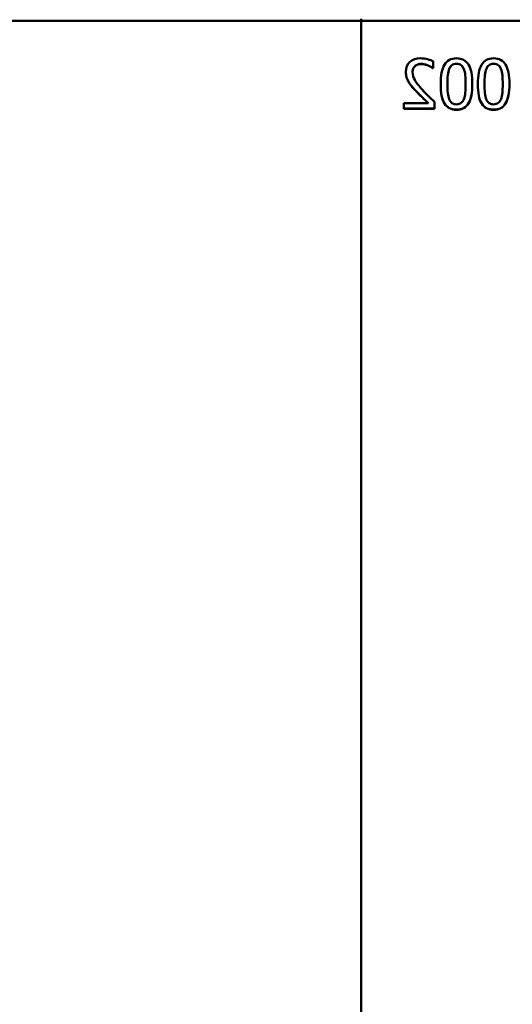
# Model space of a CAD drawing. Units: millimetres. Extents: x 0 to 10600, y 0 to 10600.
# Drawn here: x 6090 to 6140, y 4316 to 4415 of the extents above; entities that cross this region are included whole.
import ezdxf

# ---------------------------------------------------------------- set-up
doc = ezdxf.new("R2010")
doc.units = ezdxf.units.MM
doc.header["$LTSCALE"] = 53
doc.layers.add('Видимый контур (ГОСТ)', color=7, linetype='Continuous', lineweight=50)

msp = doc.modelspace()

# ---------------------------------------------------------------- linework, layer by layer
at = {"layer": 'Видимый контур (ГОСТ)'}
for p, q in [((6124.704, 4414.908), (5605.704, 4414.908)), ((6124.704, 4414.907), (5605.704, 4414.907)), ((6124.704, 4414.908), (6124.704, 4415.107)), ((6124.704, 4414.908), (6124.704, 4415.107)), ((6124.704, 4414.907), (6124.704, 4414.908)), ((7163.868, 4414.908), (6124.704, 4414.908)), ((6124.704, 4414.907), (6124.704, 4414.908)), ((6124.704, 4017.008), (6124.704, 4414.907)), ((6124.704, 4017.008), (6124.704, 4414.907)), ((7163.868, 4414.907), (6124.704, 4414.907)), ((6131.463, 4410.382), (6131.463, 4410.371)), ((6131.95, 4410.108), (6131.986, 4410.108)), ((6131.95, 4410.108), (6131.95, 4410.095)), ((6131.986, 4410.095), (6131.95, 4410.095)), ((6131.986, 4410.095), (6131.986, 4410.808)), ((6129.895, 4409.712), (6129.895, 4409.698)), ((6129.474, 4408.75), (6129.474, 4408.734)), ((6130.142, 4407.897), (6130.142, 4407.879)), ((6133.412, 4408.519), (6133.412, 4408.503)), ((6135.248, 4408.515), (6135.248, 4408.499)), ((6137.164, 4408.519), (6137.164, 4408.503)), ((6139, 4408.515), (6139, 4408.499)), ((6129.008, 4406.583), (6129.008, 4406.004)), ((6129.008, 4406.583), (6131.463, 4406.583)), ((6129.008, 4406.026), (6132.091, 4406.026)), ((6132.091, 4406.004), (6129.008, 4406.004)), ((6131.463, 4406.604), (6131.463, 4406.583)), ((6132.091, 4406.004), (6132.091, 4406.712))]:
    msp.add_line(p, q, dxfattribs=at)
for points, knots in [([(6129.215, 4409.735), (6129.215, 4410.156), (6129.346, 4410.49), (6129.61, 4410.737), (6129.873, 4410.985), (6130.238, 4411.108), (6130.706, 4411.108)], [-2, -2, -2, -2, -1, -1, -1, 0, 0, 0, 0]), ([(6130.706, 4411.108), (6130.927, 4411.108), (6131.161, 4411.075), (6131.409, 4411.009), (6131.656, 4410.943), (6131.848, 4410.876), (6131.986, 4410.808)], [-2, -2, -2, -2, -1, -1, -1, 0, 0, 0, 0]), ([(6132.732, 4408.503), (6132.732, 4409.373), (6132.861, 4410.024), (6133.119, 4410.456), (6133.376, 4410.888), (6133.78, 4411.104), (6134.328, 4411.104)], [-2, -2, -2, -2, -1, -1, -1, 0, 0, 0, 0]), ([(6134.328, 4411.104), (6134.874, 4411.104), (6135.277, 4410.895), (6135.537, 4410.478), (6135.798, 4410.061), (6135.928, 4409.401), (6135.928, 4408.499)], [-2, -2, -2, -2, -1, -1, -1, 0, 0, 0, 0]), ([(6136.484, 4408.503), (6136.484, 4409.373), (6136.613, 4410.024), (6136.871, 4410.456), (6137.129, 4410.888), (6137.532, 4411.104), (6138.08, 4411.104)], [-2, -2, -2, -2, -1, -1, -1, 0, 0, 0, 0]), ([(6138.08, 4411.104), (6138.626, 4411.104), (6139.029, 4410.895), (6139.29, 4410.478), (6139.55, 4410.061), (6139.681, 4409.401), (6139.681, 4408.499)], [-2, -2, -2, -2, -1, -1, -1, 0, 0, 0, 0]), ([(6129.895, 4409.712), (6129.895, 4409.852), (6129.917, 4409.974), (6129.96, 4410.079), (6130.003, 4410.184), (6130.064, 4410.271), (6130.142, 4410.338)], [0, 0, 0, 0, 1, 1, 1, 2, 2, 2, 2]), ([(6130.142, 4410.326), (6130.064, 4410.259), (6130.003, 4410.172), (6129.96, 4410.067), (6129.917, 4409.962), (6129.895, 4409.839), (6129.895, 4409.698)], [-2, -2, -2, -2, -1, -1, -1, 0, 0, 0, 0]), ([(6130.142, 4410.338), (6130.221, 4410.405), (6130.311, 4410.456), (6130.414, 4410.49), (6130.517, 4410.523), (6130.63, 4410.54), (6130.754, 4410.54)], [0, 0, 0, 0, 1, 1, 1, 2, 2, 2, 2]), ([(6130.754, 4410.529), (6130.63, 4410.529), (6130.517, 4410.512), (6130.414, 4410.478), (6130.311, 4410.444), (6130.221, 4410.394), (6130.142, 4410.326)], [-2, -2, -2, -2, -1, -1, -1, 0, 0, 0, 0]), ([(6130.754, 4410.54), (6130.873, 4410.54), (6130.993, 4410.525), (6131.115, 4410.496), (6131.236, 4410.466), (6131.353, 4410.428), (6131.463, 4410.382)], [0, 0, 0, 0, 1, 1, 1, 2, 2, 2, 2]), ([(6131.463, 4410.371), (6131.353, 4410.417), (6131.236, 4410.455), (6131.115, 4410.484), (6130.993, 4410.514), (6130.873, 4410.529), (6130.754, 4410.529)], [-2, -2, -2, -2, -1, -1, -1, 0, 0, 0, 0]), ([(6131.463, 4410.382), (6131.558, 4410.345), (6131.649, 4410.299), (6131.737, 4410.245), (6131.825, 4410.191), (6131.896, 4410.145), (6131.95, 4410.108)], [0, 0, 0, 0, 1, 1, 1, 2, 2, 2, 2]), ([(6131.95, 4410.095), (6131.896, 4410.133), (6131.825, 4410.179), (6131.737, 4410.233), (6131.649, 4410.287), (6131.558, 4410.333), (6131.463, 4410.371)], [-2, -2, -2, -2, -1, -1, -1, 0, 0, 0, 0]), ([(6133.595, 4410.043), (6133.527, 4409.873), (6133.48, 4409.662), (6133.453, 4409.411), (6133.426, 4409.159), (6133.412, 4408.862), (6133.412, 4408.519)], [-2, -2, -2, -2, -1, -1, -1, 0, 0, 0, 0]), ([(6133.595, 4410.03), (6133.527, 4409.86), (6133.48, 4409.649), (6133.453, 4409.396), (6133.426, 4409.144), (6133.412, 4408.846), (6133.412, 4408.503)], [-2, -2, -2, -2, -1, -1, -1, 0, 0, 0, 0]), ([(6134.328, 4410.56), (6134.142, 4410.56), (6133.99, 4410.516), (6133.872, 4410.429), (6133.755, 4410.341), (6133.662, 4410.213), (6133.595, 4410.043)], [-2, -2, -2, -2, -1, -1, -1, 0, 0, 0, 0]), ([(6134.328, 4410.549), (6134.142, 4410.549), (6133.99, 4410.505), (6133.872, 4410.417), (6133.755, 4410.33), (6133.662, 4410.201), (6133.595, 4410.03)], [-2, -2, -2, -2, -1, -1, -1, 0, 0, 0, 0]), ([(6135.074, 4410.035), (6135.003, 4410.21), (6134.908, 4410.341), (6134.788, 4410.429), (6134.668, 4410.516), (6134.514, 4410.56), (6134.328, 4410.56)], [-2, -2, -2, -2, -1, -1, -1, 0, 0, 0, 0]), ([(6135.074, 4410.022), (6135.003, 4410.198), (6134.908, 4410.33), (6134.788, 4410.417), (6134.668, 4410.505), (6134.514, 4410.549), (6134.328, 4410.549)], [-2, -2, -2, -2, -1, -1, -1, 0, 0, 0, 0]), ([(6135.248, 4408.515), (6135.248, 4408.841), (6135.236, 4409.134), (6135.211, 4409.392), (6135.187, 4409.651), (6135.141, 4409.865), (6135.074, 4410.035)], [-2, -2, -2, -2, -1, -1, -1, 0, 0, 0, 0]), ([(6135.248, 4408.499), (6135.248, 4408.826), (6135.236, 4409.119), (6135.211, 4409.378), (6135.187, 4409.637), (6135.141, 4409.852), (6135.074, 4410.022)], [-2, -2, -2, -2, -1, -1, -1, 0, 0, 0, 0]), ([(6137.347, 4410.043), (6137.279, 4409.873), (6137.232, 4409.662), (6137.205, 4409.411), (6137.178, 4409.159), (6137.164, 4408.862), (6137.164, 4408.519)], [-2, -2, -2, -2, -1, -1, -1, 0, 0, 0, 0]), ([(6137.347, 4410.03), (6137.279, 4409.86), (6137.232, 4409.649), (6137.205, 4409.396), (6137.178, 4409.144), (6137.164, 4408.846), (6137.164, 4408.503)], [-2, -2, -2, -2, -1, -1, -1, 0, 0, 0, 0]), ([(6138.08, 4410.56), (6137.894, 4410.56), (6137.742, 4410.516), (6137.624, 4410.429), (6137.507, 4410.341), (6137.414, 4410.213), (6137.347, 4410.043)], [-2, -2, -2, -2, -1, -1, -1, 0, 0, 0, 0]), ([(6138.08, 4410.549), (6137.894, 4410.549), (6137.742, 4410.505), (6137.624, 4410.417), (6137.507, 4410.33), (6137.414, 4410.201), (6137.347, 4410.03)], [-2, -2, -2, -2, -1, -1, -1, 0, 0, 0, 0]), ([(6138.826, 4410.035), (6138.755, 4410.21), (6138.66, 4410.341), (6138.54, 4410.429), (6138.42, 4410.516), (6138.266, 4410.56), (6138.08, 4410.56)], [-2, -2, -2, -2, -1, -1, -1, 0, 0, 0, 0]), ([(6138.826, 4410.022), (6138.755, 4410.198), (6138.66, 4410.33), (6138.54, 4410.417), (6138.42, 4410.505), (6138.266, 4410.549), (6138.08, 4410.549)], [-2, -2, -2, -2, -1, -1, -1, 0, 0, 0, 0]), ([(6139, 4408.515), (6139, 4408.841), (6138.988, 4409.134), (6138.963, 4409.392), (6138.939, 4409.651), (6138.893, 4409.865), (6138.826, 4410.035)], [-2, -2, -2, -2, -1, -1, -1, 0, 0, 0, 0]), ([(6139, 4408.499), (6139, 4408.826), (6138.988, 4409.119), (6138.963, 4409.378), (6138.939, 4409.637), (6138.893, 4409.852), (6138.826, 4410.022)], [-2, -2, -2, -2, -1, -1, -1, 0, 0, 0, 0]), ([(6129.215, 4409.741), (6129.215, 4409.547), (6129.238, 4409.369), (6129.283, 4409.206), (6129.329, 4409.042), (6129.393, 4408.89), (6129.474, 4408.75)], [0.011864, 0.011864, 0.011864, 0.011864, 1, 1, 1, 2, 2, 2, 2]), ([(6129.474, 4408.734), (6129.393, 4408.874), (6129.329, 4409.027), (6129.283, 4409.192), (6129.238, 4409.357), (6129.215, 4409.538), (6129.215, 4409.735)], [-2, -2, -2, -2, -1, -1, -1, 0, 0, 0, 0]), ([(6129.895, 4409.698), (6129.895, 4409.431), (6129.965, 4409.172), (6130.104, 4408.92), (6130.243, 4408.669), (6130.503, 4408.334), (6130.884, 4407.916)], [-2, -2, -2, -2, -1, -1, -1, 0, 0, 0, 0]), ([(6129.474, 4408.75), (6129.555, 4408.604), (6129.654, 4408.46), (6129.772, 4408.317), (6129.889, 4408.175), (6130.013, 4408.034), (6130.142, 4407.897)], [0, 0, 0, 0, 1, 1, 1, 2, 2, 2, 2]), ([(6130.142, 4407.879), (6130.013, 4408.017), (6129.889, 4408.157), (6129.772, 4408.301), (6129.654, 4408.444), (6129.555, 4408.588), (6129.474, 4408.734)], [-2, -2, -2, -2, -1, -1, -1, 0, 0, 0, 0]), ([(6130.142, 4407.897), (6130.353, 4407.668), (6130.587, 4407.431), (6130.845, 4407.186), (6131.103, 4406.941), (6131.309, 4406.747), (6131.463, 4406.604)], [0, 0, 0, 0, 1, 1, 1, 2, 2, 2, 2]), ([(6131.463, 4406.583), (6131.309, 4406.726), (6131.103, 4406.92), (6130.845, 4407.166), (6130.587, 4407.412), (6130.353, 4407.65), (6130.142, 4407.879)], [-2, -2, -2, -2, -1, -1, -1, 0, 0, 0, 0]), ([(6130.884, 4407.916), (6131.073, 4407.708), (6131.266, 4407.507), (6131.463, 4407.314), (6131.661, 4407.121), (6131.87, 4406.92), (6132.091, 4406.712)], [-2, -2, -2, -2, -1, -1, -1, 0, 0, 0, 0]), ([(6132.732, 4408.511), (6132.732, 4407.621), (6132.863, 4406.967), (6133.123, 4406.549), (6133.383, 4406.131), (6133.785, 4405.921), (6134.328, 4405.921)], [0.003083, 0.003083, 0.003083, 0.003083, 1, 1, 1, 2, 2, 2, 2]), ([(6134.328, 4405.898), (6133.785, 4405.898), (6133.383, 4406.108), (6133.123, 4406.528), (6132.862, 4406.948), (6132.732, 4407.606), (6132.732, 4408.503)], [-2, -2, -2, -2, -1, -1, -1, 0, 0, 0, 0]), ([(6133.412, 4408.503), (6133.412, 4408.16), (6133.426, 4407.862), (6133.453, 4407.608), (6133.48, 4407.354), (6133.526, 4407.145), (6133.591, 4406.98)], [-2, -2, -2, -2, -1, -1, -1, 0, 0, 0, 0]), ([(6134.328, 4405.921), (6134.879, 4405.921), (6135.284, 4406.135), (6135.542, 4406.562), (6135.799, 4406.987), (6135.928, 4407.636), (6135.928, 4408.507)], [0, 0, 0, 0, 1, 1, 1, 1.996923, 1.996923, 1.996923, 1.996923]), ([(6135.928, 4408.499), (6135.928, 4407.621), (6135.8, 4406.968), (6135.542, 4406.54), (6135.284, 4406.112), (6134.879, 4405.898), (6134.328, 4405.898)], [-2, -2, -2, -2, -1, -1, -1, 0, 0, 0, 0]), ([(6135.078, 4406.992), (6135.148, 4407.176), (6135.194, 4407.385), (6135.215, 4407.62), (6135.237, 4407.855), (6135.248, 4408.148), (6135.248, 4408.499)], [-2, -2, -2, -2, -1, -1, -1, 0, 0, 0, 0]), ([(6136.484, 4408.511), (6136.484, 4407.621), (6136.615, 4406.967), (6136.875, 4406.549), (6137.135, 4406.131), (6137.537, 4405.921), (6138.08, 4405.921)], [0.003083, 0.003083, 0.003083, 0.003083, 1, 1, 1, 2, 2, 2, 2]), ([(6138.08, 4405.898), (6137.537, 4405.898), (6137.135, 4406.108), (6136.875, 4406.528), (6136.614, 4406.948), (6136.484, 4407.606), (6136.484, 4408.503)], [-2, -2, -2, -2, -1, -1, -1, 0, 0, 0, 0]), ([(6137.164, 4408.503), (6137.164, 4408.16), (6137.178, 4407.862), (6137.205, 4407.608), (6137.232, 4407.354), (6137.278, 4407.145), (6137.343, 4406.98)], [-2, -2, -2, -2, -1, -1, -1, 0, 0, 0, 0]), ([(6138.08, 4405.921), (6138.631, 4405.921), (6139.036, 4406.135), (6139.294, 4406.562), (6139.551, 4406.987), (6139.68, 4407.636), (6139.681, 4408.507)], [0, 0, 0, 0, 1, 1, 1, 1.996923, 1.996923, 1.996923, 1.996923]), ([(6139.681, 4408.499), (6139.681, 4407.621), (6139.552, 4406.968), (6139.294, 4406.54), (6139.036, 4406.112), (6138.631, 4405.898), (6138.08, 4405.898)], [-2, -2, -2, -2, -1, -1, -1, 0, 0, 0, 0]), ([(6138.83, 4406.992), (6138.9, 4407.176), (6138.946, 4407.385), (6138.967, 4407.62), (6138.989, 4407.855), (6139, 4408.148), (6139, 4408.499)], [-2, -2, -2, -2, -1, -1, -1, 0, 0, 0, 0]), ([(6133.591, 4406.98), (6133.658, 4406.804), (6133.752, 4406.673), (6133.872, 4406.585), (6133.992, 4406.497), (6134.144, 4406.453), (6134.328, 4406.453)], [-2, -2, -2, -2, -1, -1, -1, 0, 0, 0, 0]), ([(6134.328, 4406.453), (6134.522, 4406.453), (6134.68, 4406.5), (6134.8, 4406.593), (6134.92, 4406.686), (6135.013, 4406.819), (6135.078, 4406.992)], [-2, -2, -2, -2, -1, -1, -1, 0, 0, 0, 0]), ([(6137.343, 4406.98), (6137.41, 4406.804), (6137.504, 4406.673), (6137.624, 4406.585), (6137.744, 4406.497), (6137.896, 4406.453), (6138.08, 4406.453)], [-2, -2, -2, -2, -1, -1, -1, 0, 0, 0, 0]), ([(6138.08, 4406.453), (6138.275, 4406.453), (6138.432, 4406.5), (6138.552, 4406.593), (6138.672, 4406.686), (6138.765, 4406.819), (6138.83, 4406.992)], [-2, -2, -2, -2, -1, -1, -1, 0, 0, 0, 0])]:
    msp.add_open_spline(points, degree=3, knots=knots, dxfattribs=at)

doc.saveas('drawing.dxf')
